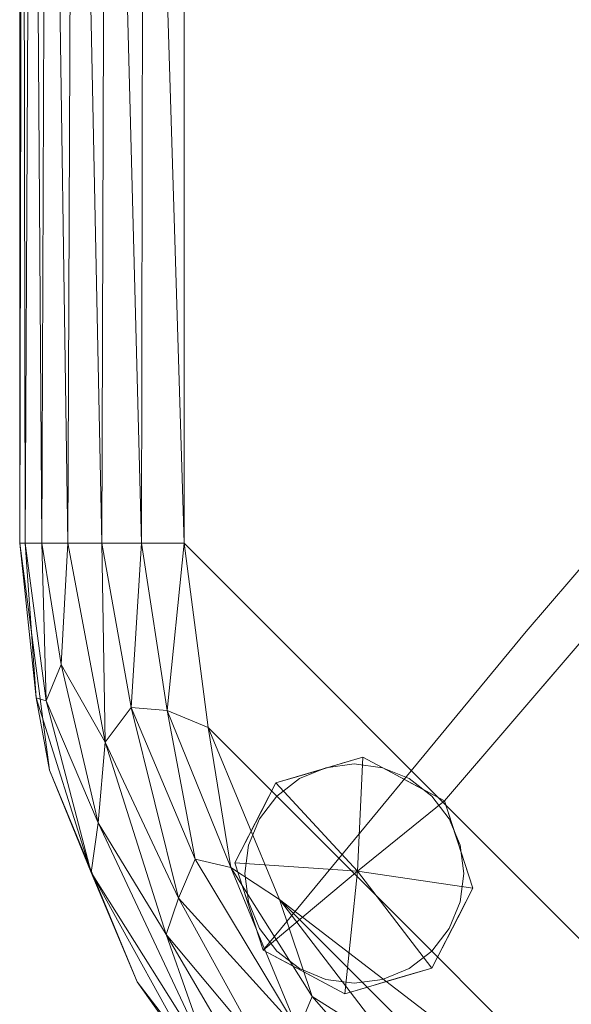
# Model space of a CAD drawing. Units: inches. Extents: x 0 to 204, y 0 to 264.
# Drawn here: x 87 to 89, y 153 to 157 of the extents above; entities that cross this region are included whole.
import ezdxf

# ---------------------------------------------------------------- set-up
doc = ezdxf.new("R2010")
doc.units = ezdxf.units.IN
doc.header["$MEASUREMENT"] = 0
doc.layers.get('0').update_dxf_attribs({"color": 10})

# ---------------------------------------------------------------- blocks, each defined once
blk = doc.blocks.new('DOTTA-WM-3D')
at = {"lineweight": 18}
for points, invisible_edges in [([(-7.7128, -6.0681, 7.8744), (-6.3642, -4.7179, 15.6206), (-6.3175, -4.6276, 15.5951)], 13), ([(-6.4183, -5.0188, 15.6887), (-7.5649, -6.4699, 9.3185), (-6.379, -5.1391, 15.7058)], 3), ([(-6.3286, -5.2934, 15.7278), (-6.379, -5.1391, 15.7058), (-7.5649, -6.4699, 9.3185)], 14), ([(-6.3286, -5.2934, 15.7278), (-7.5649, -6.4699, 9.3185), (-7.6881, -6.8776, 8.0293)], 3), ([(-6.9262, -5.9898, 12.3435), (-7.6881, -6.8776, 8.0293), (-7.2099, -6.5533, 10.194)], 14), ([(-8.0616, -7.6505, 0.0082), (-6.7055, -6.0692, 7.7079), (-7.1484, -6.7779, 4.6844)], 14), ([(-7.9164, -6.3951, 7.3534), (-8.9246, -7.7507, 0.1707), (-8.9717, -7.8417, 0.1964)], 13), ([(-8.5331, -7.4808, 0.0529), (-8.6322, -7.5101, 0.0751), (-7.8897, -6.5192, 4.4086)], 14), ([(-7.781, -6.5703, 4.0899), (-8.4339, -7.4516, 0.0308), (-8.5331, -7.4808, 0.0529)], 13), ([(-9.0188, -7.9328, 0.2221), (-8.027, -6.6398, 6.8453), (-8.9717, -7.8417, 0.1964)], 3), ([(-8.3205, -7.5122, 0.0239), (-8.4339, -7.4516, 0.0308), (-7.6994, -6.6325, 3.8653)], 14), ([(-8.0853, -6.6548, 3.9513), (-8.6322, -7.5101, 0.0751), (-8.7313, -7.5393, 0.0972)], 13), ([(-7.5716, -6.6696, 3.8894), (-8.2071, -7.5728, 0.0171), (-8.3205, -7.5122, 0.0239)], 13), ([(-8.7313, -7.5393, 0.0972), (-8.8304, -7.5685, 0.1194), (-8.1878, -6.7054, 4.0127)], 14), ([(-8.0616, -7.6505, 0.0082), (-7.1484, -6.7779, 4.6844), (-8.0107, -7.8061, 0.0304)], 3), ([(-8.8304, -7.5685, 0.1194), (-8.8775, -7.6596, 0.1451), (-8.3062, -6.8166, 3.8703)], 14), ([(-7.9785, -8.1398, 0.0906), (-7.9315, -8.0487, 0.0649), (-6.6694, -6.7798, 7.2226), (-8.0256, -8.2309, 0.1163)], 6), ([(-8.9246, -7.7507, 0.1707), (-8.3753, -6.9019, 3.9339), (-8.8775, -7.6596, 0.1451)], 3), ([(-8.8887, -8.331, 0.2788), (-8.0894, -7.5521, 4.9922), (-7.6881, -6.8776, 8.0293)], 3), ([(-8.8887, -8.331, 0.2788), (-7.6881, -6.8776, 8.0293), (-8.3043, -7.4184, 4.6514)], 14), ([(-8.0616, -7.6505, 0.0082), (-8.2071, -7.5728, 0.0171), (-7.4655, -6.9553, 3.393)], 2), ([(-6.8787, -7.0442, 7.9281), (-8.318, -8.4715, 0.212), (-8.2189, -8.4422, 0.1898)], 13), ([(-7.9711, -7.9274, 0.0477), (-8.0107, -7.8061, 0.0304), (-7.1902, -7.0085, 4.1637)], 14), ([(-8.6297, -8.4693, 0.2631), (-8.5163, -8.5299, 0.2562), (-7.2793, -7.1094, 8.0072)], 14), ([(-8.318, -8.4715, 0.212), (-7.0608, -7.1524, 7.6771), (-8.4172, -8.5007, 0.2341)], 3), ([(-7.214, -7.2244, 3.9013), (-7.9315, -8.0487, 0.0649), (-7.9711, -7.9274, 0.0477)], 13), ([(-8.9791, -8.0541, 0.2394), (-8.4558, -7.2722, 4.1161), (-9.0188, -7.9328, 0.2221)], 3), ([(-8.4338, -7.3864, 4.135), (-8.9791, -8.0541, 0.2394), (-8.9395, -8.1754, 0.2566)], 13), ([(-8.8887, -8.331, 0.2788), (-8.3043, -7.4184, 4.6514), (-8.9395, -8.1754, 0.2566)], 3), ([(-7.9902, -7.8526, 0.2937), (-8.3437, -7.4991, 0.2937), (-8.4731, -7.482, 0.2937), (-8.9062, -7.732, 0.2937)], 13), ([(-8.7231, -7.549, 0.2937), (-8.8267, -7.6285, 0.2937), (-8.9062, -7.732, 0.2937), (-8.4731, -7.482, 0.2937)], 12), ([(-8.4731, -7.482), (-8.3437, -7.4991), (-7.9902, -7.8526), (-8.9062, -7.732)], 14), ([(-8.9062, -7.732), (-8.8267, -7.6285), (-8.7231, -7.549), (-8.4731, -7.482)], 12), ([(-8.4731, -7.482, 0.2937), (-8.6026, -7.4991, 0.2937), (-8.7231, -7.549, 0.2937)], 12), ([(-8.7231, -7.549), (-8.6026, -7.4991), (-8.4731, -7.482)], 12), ([(-8.4731, -7.482), (-8.6026, -7.4991), (-8.6026, -7.4991, 0.2937), (-8.4731, -7.482, 0.2937)], 10), ([(-8.4731, -7.482, 0.2937), (-8.3437, -7.4991, 0.2937), (-8.3437, -7.4991), (-8.4731, -7.482)], 10), ([(-8.6026, -7.4991), (-8.7231, -7.549), (-8.7231, -7.549, 0.2937), (-8.6026, -7.4991, 0.2937)], 10), ([(-7.9902, -7.8526, 0.2937), (-8.0401, -7.732, 0.2937), (-8.1196, -7.6285, 0.2937), (-8.3437, -7.4991, 0.2937)], 12), ([(-8.3437, -7.4991, 0.2937), (-8.1196, -7.6285, 0.2937), (-8.2231, -7.549, 0.2937)], 1), ([(-8.1196, -7.6285), (-8.3437, -7.4991), (-8.2231, -7.549)], 1), ([(-8.1196, -7.6285), (-8.0401, -7.732), (-7.9902, -7.8526), (-8.3437, -7.4991)], 12), ([(-8.2231, -7.549), (-8.3437, -7.4991), (-8.3437, -7.4991, 0.2937), (-8.2231, -7.549, 0.2937)], 10), ([(-8.8887, -8.331, 0.2788), (-8.7432, -8.4088, 0.27), (-8.0894, -7.5521, 4.9922)], 14), ([(-8.7231, -7.549), (-8.8267, -7.6285), (-8.8267, -7.6285, 0.2937), (-8.7231, -7.549, 0.2937)], 10), ([(-8.1196, -7.6285), (-8.2231, -7.549), (-8.2231, -7.549, 0.2937), (-8.1196, -7.6285, 0.2937)], 10), ([(-8.0727, -8.3219, 0.142), (-8.0256, -8.2309, 0.1163), (-7.3089, -7.5777, 3.9819)], 14), ([(-8.8267, -7.6285), (-8.9062, -7.732), (-8.9062, -7.732, 0.2937), (-8.8267, -7.6285, 0.2937)], 10), ([(-8.0401, -7.732), (-8.1196, -7.6285), (-8.1196, -7.6285, 0.2937), (-8.0401, -7.732, 0.2937)], 10), ([(-8.1198, -8.413, 0.1677), (-7.3663, -7.653, 4.1313), (-8.2189, -8.4422, 0.1898)], 3), ([(-8.0727, -8.3219, 0.142), (-7.3663, -7.653, 4.1313), (-8.1198, -8.413, 0.1677)], 3), ([(-8.9062, -7.732, 0.2937), (-8.9561, -7.8526, 0.2937), (-8.9731, -7.982, 0.2937), (-8.8267, -8.3356, 0.2937)], 12), ([(-8.9731, -7.982), (-8.9561, -7.8526), (-8.9062, -7.732), (-8.8267, -8.3356)], 12), ([(-8.9062, -7.732), (-8.9561, -7.8526), (-8.9561, -7.8526, 0.2937), (-8.9062, -7.732, 0.2937)], 10), ([(-8.6297, -8.4693, 0.2631), (-8.0625, -7.7263, 4.4491), (-8.7432, -8.4088, 0.27)], 3), ([(-7.9902, -7.8526), (-8.0401, -7.732), (-8.0401, -7.732, 0.2937), (-7.9902, -7.8526, 0.2937)], 10), ([(-8.9731, -7.982, 0.2937), (-8.9561, -7.8526, 0.2937), (-8.9561, -7.8526), (-8.9731, -7.982)], 2), ([(-7.9902, -7.8526, 0.2937), (-8.8267, -8.3356, 0.2937), (-8.4731, -8.482, 0.2937), (-7.9731, -7.982, 0.2937)], 7), ([(-7.9902, -7.8526), (-7.9731, -7.982), (-8.4731, -8.482)], 14), ([(-7.9731, -7.982), (-7.9902, -7.8526), (-7.9902, -7.8526, 0.2937), (-7.9731, -7.982, 0.2937)], 2), ([(-7.8655, -7.8994, 3.8618), (-8.5163, -8.5299, 0.2562), (-8.4172, -8.5007, 0.2341)], 13), ([(-8.9561, -8.1114, 0.2937), (-8.9062, -8.232, 0.2937), (-8.8267, -8.3356, 0.2937), (-8.9731, -7.982, 0.2937)], 4), ([(-8.8267, -8.3356), (-8.9062, -8.232), (-8.9561, -8.1114), (-8.9731, -7.982)], 8), ([(-8.9731, -7.982), (-8.9561, -8.1114), (-8.9561, -8.1114, 0.2937), (-8.9731, -7.982, 0.2937)], 2), ([(-8.4731, -8.482, 0.2937), (-8.3437, -8.465, 0.2937), (-8.2231, -8.415, 0.2937), (-7.9731, -7.982, 0.2937)], 12), ([(-8.2231, -8.415), (-8.4731, -8.482), (-7.9731, -7.982), (-8.1196, -8.3356)], 7), ([(-8.2231, -8.415, 0.2937), (-8.1196, -8.3356, 0.2937), (-7.9902, -8.1114, 0.2937), (-7.9731, -7.982, 0.2937)], 10), ([(-8.1196, -8.3356), (-7.9731, -7.982), (-7.9902, -8.1114), (-8.0401, -8.232)], 1), ([(-7.9731, -7.982, 0.2937), (-7.9902, -8.1114, 0.2937), (-7.9902, -8.1114), (-7.9731, -7.982)], 2), ([(-8.9561, -8.1114), (-8.9062, -8.232), (-8.9062, -8.232, 0.2937), (-8.9561, -8.1114, 0.2937)], 10), ([(-7.9902, -8.1114, 0.2937), (-8.1196, -8.3356, 0.2937), (-8.0401, -8.232, 0.2937)], 1), ([(-8.0401, -8.232), (-7.9902, -8.1114), (-7.9902, -8.1114, 0.2937), (-8.0401, -8.232, 0.2937)], 10), ([(-8.9062, -8.232), (-8.8267, -8.3356), (-8.8267, -8.3356, 0.2937), (-8.9062, -8.232, 0.2937)], 10), ([(-8.1196, -8.3356), (-8.0401, -8.232), (-8.0401, -8.232, 0.2937), (-8.1196, -8.3356, 0.2937)], 10), ([(-8.8267, -8.3356, 0.2937), (-8.7231, -8.415, 0.2937), (-8.6026, -8.465, 0.2937), (-8.4731, -8.482, 0.2937)], 8), ([(-8.6026, -8.465), (-8.7231, -8.415), (-8.8267, -8.3356), (-8.4731, -8.482)], 4), ([(-8.8267, -8.3356), (-8.7231, -8.415), (-8.7231, -8.415, 0.2937), (-8.8267, -8.3356, 0.2937)], 10), ([(-8.2231, -8.415), (-8.1196, -8.3356), (-8.1196, -8.3356, 0.2937), (-8.2231, -8.415, 0.2937)], 10), ([(-8.7231, -8.415), (-8.6026, -8.465), (-8.6026, -8.465, 0.2937), (-8.7231, -8.415, 0.2937)], 10), ([(-8.4731, -8.482), (-8.2231, -8.415), (-8.3437, -8.465)], 1), ([(-8.3437, -8.465), (-8.2231, -8.415), (-8.2231, -8.415, 0.2937), (-8.3437, -8.465, 0.2937)], 10), ([(-8.4731, -8.482, 0.2937), (-8.6026, -8.465, 0.2937), (-8.6026, -8.465), (-8.4731, -8.482)], 10), ([(-8.4731, -8.482), (-8.3437, -8.465), (-8.3437, -8.465, 0.2937), (-8.4731, -8.482, 0.2937)], 10)]:
    blk.add_3dface(points, dxfattribs=dict(at, invisible_edges=invisible_edges))
for points in [[(-8.4339, -7.4516, 0.0308), (-8.4588, -7.9713, 0.2424), (-8.8304, -7.5685, 0.1194)], [(-8.4588, -7.9713, 0.2424), (-8.4339, -7.4516, 0.0308), (-8.0616, -7.6505, 0.0082)], [(-8.8304, -7.5685, 0.1194), (-8.4588, -7.9713, 0.2424), (-9.0188, -7.9328, 0.2221)], [(-8.4588, -7.9713, 0.2424), (-8.0616, -7.6505, 0.0082), (-7.9315, -8.0487, 0.0649)], [(-8.4588, -7.9713, 0.2424), (-8.8887, -8.331, 0.2788), (-9.0188, -7.9328, 0.2221)], [(-8.4588, -7.9713, 0.2424), (-8.5163, -8.5299, 0.2562), (-8.8887, -8.331, 0.2788)], [(-8.5163, -8.5299, 0.2562), (-8.4588, -7.9713, 0.2424), (-8.1198, -8.413, 0.1677)], [(-8.1198, -8.413, 0.1677), (-8.4588, -7.9713, 0.2424), (-7.9315, -8.0487, 0.0649)]]:
    blk.add_3dface(points, dxfattribs=at)
mesh = blk.add_polyface(dxfattribs=at)
corners = [(6, -9.7249, 18.5), (6.8412, -9.6142, 18.5), (7.625, -9.2895, 18.5), (8.2981, -8.773, 18.5), (8.8146, -8.0999, 18.5), (9.1393, -7.3161, 18.5), (9.25, -6.4749, 18.5), (9.25, -0.678, 18.5), (7.5848, -0.678, 18.5), (7.5382, 1.556, 18.5), (7.1784, 3.7612, 18.5), (6.5126, 5.8941, 18.5), (5.5539, 7.9124, 18.5), (5.3617, 8.1691, 18.5), (5.1106, 8.3685, 18.5), (4.817, 8.4974, 18.5), (2.4332, 9.0152, 18.5), (0, 9.189, 18.5), (-2.4332, 9.0152, 18.5), (-4.817, 8.4974, 18.5), (-5.1106, 8.3685, 18.5), (-5.3617, 8.1691, 18.5), (-5.5539, 7.9124, 18.5), (-6.5126, 5.8941, 18.5), (-7.1784, 3.7612, 18.5), (-7.5382, 1.556, 18.5), (-7.5848, -0.678, 18.5), (-9.25, -0.678, 18.5), (-9.25, -6.4749, 18.5), (-9.1393, -7.3161, 18.5), (-8.8146, -8.0999, 18.5), (-8.2981, -8.773, 18.5), (-7.625, -9.2895, 18.5), (-6.8412, -9.6142, 18.5), (-6, -9.7249, 18.5)]
mesh.append_faces([[corners[k] for k in face] for face in [(4, 2, 3)]], dxfattribs={"vtx0": -1})
mesh.append_faces([[corners[k] for k in face] for face in [(28, 34, 26, 27)]], dxfattribs={"vtx0": -1, "vtx1": -1})
mesh.append_faces([[corners[k] for k in face] for face in [(16, 10, 11, 15), (24, 17, 18, 23), (23, 18, 19, 22), (29, 33, 34, 28), (33, 29, 30)]], dxfattribs={"vtx0": -1, "vtx2": -1})
mesh.append_faces([[corners[k] for k in face] for face in [(10, 16, 17, 24)]], dxfattribs={"vtx0": -1, "vtx2": -1, "vtx3": -1})
mesh.append_faces([[corners[k] for k in face] for face in [(15, 11, 12, 13)]], dxfattribs={"vtx0": -1, "vtx3": -1})
mesh.append_faces([[corners[k] for k in face] for face in [(32, 33, 30, 31)]], dxfattribs={"vtx1": -1})
mesh.append_faces([[corners[k] for k in face] for face in [(34, 0, 8, 26)]], dxfattribs={"vtx1": -1, "vtx2": -1, "vtx3": -1})
mesh.append_faces([[corners[k] for k in face] for face in [(9, 10, 24, 25), (8, 9, 25, 26), (5, 6, 0, 1), (4, 5, 1, 2)]], dxfattribs={"vtx1": -1, "vtx3": -1})
mesh.append_faces([[corners[k] for k in face] for face in [(13, 14, 15)]], dxfattribs={"vtx2": -1})
mesh.append_faces([[corners[k] for k in face] for face in [(6, 7, 8, 0)]], dxfattribs={"vtx2": -1, "vtx3": -1})
mesh.append_faces([[corners[k] for k in face] for face in [(19, 20, 21, 22)]], dxfattribs={"vtx3": -1})
mesh = blk.add_polyface(dxfattribs=at)
corners = [(9.25, -6.4749, 16.25), (9.1393, -7.3161, 16.25), (8.8146, -8.0999, 16.25), (8.2981, -8.773, 16.25), (7.625, -9.2895, 16.25), (6.8412, -9.6142, 16.25), (6, -9.7249, 16.25), (-6, -9.7249, 16.25), (-6.8412, -9.6142, 16.25), (-7.625, -9.2895, 16.25), (-8.2981, -8.773, 16.25), (-8.8146, -8.0999, 16.25), (-9.1393, -7.3161, 16.25), (-9.25, -6.4749, 16.25), (-9.25, -0.678, 16.25), (-7.5848, -0.678, 16.25), (-7.5382, 1.556, 16.25), (-7.1784, 3.7612, 16.25), (-6.5126, 5.8941, 16.25), (-5.5539, 7.9124, 16.25), (-5.3617, 8.1691, 16.25), (-5.1106, 8.3685, 16.25), (-4.817, 8.4974, 16.25), (-2.4332, 9.0152, 16.25), (0, 9.189, 16.25), (2.4332, 9.0152, 16.25), (4.817, 8.4974, 16.25), (5.1106, 8.3685, 16.25), (5.3617, 8.1691, 16.25), (5.5539, 7.9124, 16.25), (6.5126, 5.8941, 16.25), (7.1784, 3.7612, 16.25), (7.5382, 1.556, 16.25), (7.5848, -0.678, 16.25), (9.25, -0.678, 16.25)]
mesh.append_faces([[corners[k] for k in face] for face in [(11, 9, 10)]], dxfattribs={"vtx0": -1})
mesh.append_faces([[corners[k] for k in face] for face in [(0, 6, 33, 34)]], dxfattribs={"vtx0": -1, "vtx1": -1})
mesh.append_faces([[corners[k] for k in face] for face in [(23, 17, 18, 22), (31, 24, 25, 30), (30, 25, 26, 29), (1, 5, 6, 0), (5, 1, 2)]], dxfattribs={"vtx0": -1, "vtx2": -1})
mesh.append_faces([[corners[k] for k in face] for face in [(17, 23, 24, 31)]], dxfattribs={"vtx0": -1, "vtx2": -1, "vtx3": -1})
mesh.append_faces([[corners[k] for k in face] for face in [(22, 18, 19, 20)]], dxfattribs={"vtx0": -1, "vtx3": -1})
mesh.append_faces([[corners[k] for k in face] for face in [(4, 5, 2, 3)]], dxfattribs={"vtx1": -1})
mesh.append_faces([[corners[k] for k in face] for face in [(6, 7, 15, 33)]], dxfattribs={"vtx1": -1, "vtx2": -1, "vtx3": -1})
mesh.append_faces([[corners[k] for k in face] for face in [(16, 17, 31, 32), (15, 16, 32, 33), (12, 13, 7, 8), (11, 12, 8, 9)]], dxfattribs={"vtx1": -1, "vtx3": -1})
mesh.append_faces([[corners[k] for k in face] for face in [(20, 21, 22)]], dxfattribs={"vtx2": -1})
mesh.append_faces([[corners[k] for k in face] for face in [(13, 14, 15, 7)]], dxfattribs={"vtx2": -1, "vtx3": -1})
mesh.append_faces([[corners[k] for k in face] for face in [(26, 27, 28, 29)]], dxfattribs={"vtx3": -1})
mesh = blk.add_polyface(dxfattribs=at)
corners = [(-10, -6.4749, 17.75), (-10, -0.053, 17.75), (-10, -0.053, 17), (-10, -6.4749, 17)]
mesh.append_faces([[corners[k] for k in face] for face in [(0, 1, 2, 3)]])
mesh = blk.add_polyface(dxfattribs=at)
corners = [(-9.25, -6.4749, 16.25), (-9.4441, -6.4749, 16.2756), (-9.625, -6.4749, 16.3505), (-9.7803, -6.4749, 16.4697), (-9.8995, -6.4749, 16.625), (-9.9744, -6.4749, 16.8059), (-10, -6.4749, 17), (-10, -0.053, 17), (-9.9858, -0.053, 16.8545), (-9.9436, -0.053, 16.7145), (-9.875, -0.053, 16.5854), (-9.7551, -0.1729, 16.4456), (-9.6047, -0.3233, 16.3392), (-9.4329, -0.4951, 16.2726), (-9.25, -0.678, 16.25)]
mesh.append_faces([[corners[k] for k in face] for face in [(0, 13, 14)]], dxfattribs={"vtx0": -1})
mesh.append_faces([[corners[k] for k in face] for face in [(6, 8, 5), (3, 11, 2), (2, 12, 1), (11, 3, 10)]], dxfattribs={"vtx0": -1, "vtx1": -1})
mesh.append_faces([[corners[k] for k in face] for face in [(5, 8, 9), (4, 9, 10), (9, 4, 5), (10, 3, 4), (2, 11, 12), (1, 12, 13), (13, 0, 1)]], dxfattribs={"vtx0": -1, "vtx2": -1})
mesh.append_faces([[corners[k] for k in face] for face in [(7, 8, 6)]], dxfattribs={"vtx1": -1})
mesh = blk.add_polyface(dxfattribs=at)
corners = [(-10, -6.4749, 17.75), (-9.9744, -6.4749, 17.9441), (-9.8995, -6.4749, 18.125), (-9.7803, -6.4749, 18.2803), (-9.625, -6.4749, 18.3995), (-9.4441, -6.4749, 18.4744), (-9.25, -6.4749, 18.5), (-9.25, -0.678, 18.5), (-9.4329, -0.4951, 18.4774), (-9.6047, -0.3233, 18.4108), (-9.7551, -0.1729, 18.3044), (-9.875, -0.053, 18.1646), (-9.9436, -0.053, 18.0355), (-9.9858, -0.053, 17.8955), (-10, -0.053, 17.75)]
mesh.append_faces([[corners[k] for k in face] for face in [(0, 13, 14)]], dxfattribs={"vtx0": -1})
mesh.append_faces([[corners[k] for k in face] for face in [(6, 8, 5), (3, 11, 2), (2, 12, 1), (11, 3, 10)]], dxfattribs={"vtx0": -1, "vtx1": -1})
mesh.append_faces([[corners[k] for k in face] for face in [(5, 8, 9), (4, 9, 10), (9, 4, 5), (10, 3, 4), (2, 11, 12), (1, 12, 13), (13, 0, 1)]], dxfattribs={"vtx0": -1, "vtx2": -1})
mesh.append_faces([[corners[k] for k in face] for face in [(7, 8, 6)]], dxfattribs={"vtx1": -1})
mesh = blk.add_polyface(dxfattribs=at)
corners = [(-10, -6.4749, 17.75), (-10, -6.4749, 17), (-9.8637, -7.5102, 17), (-9.4641, -8.4749, 17), (-8.8284, -9.3033, 17), (-8, -9.939, 17), (-7.0353, -10.3386, 17), (-6, -10.4749, 17), (-6, -10.4749, 17.75), (-7.0353, -10.3386, 17.75), (-8, -9.939, 17.75), (-8.8284, -9.3033, 17.75), (-9.4641, -8.4749, 17.75), (-9.8637, -7.5102, 17.75)]
mesh.append_faces([[corners[k] for k in face] for face in [(1, 2, 13, 0)]], dxfattribs={"vtx1": -1})
mesh.append_faces([[corners[k] for k in face] for face in [(2, 3, 12, 13), (11, 12, 3, 4), (5, 6, 9, 10), (10, 11, 4, 5)]], dxfattribs={"vtx1": -1, "vtx3": -1})
mesh.append_faces([[corners[k] for k in face] for face in [(6, 7, 8, 9)]], dxfattribs={"vtx3": -1})
mesh = blk.add_polyface(dxfattribs=at)
corners = [(-10, -6.4749, 17), (-9.9744, -6.4749, 16.8059), (-9.8995, -6.4749, 16.625), (-9.7803, -6.4749, 16.4697), (-9.625, -6.4749, 16.3505), (-9.4441, -6.4749, 16.2756), (-9.25, -6.4749, 16.25), (-9.1393, -7.3161, 16.25), (-8.8146, -8.0999, 16.25), (-8.2981, -8.773, 16.25), (-7.625, -9.2895, 16.25), (-6.8412, -9.6142, 16.25), (-6, -9.7249, 16.25), (-6, -9.919, 16.2756), (-6, -10.0999, 16.3505), (-6, -10.2552, 16.4697), (-6, -10.3744, 16.625), (-6, -10.4494, 16.8059), (-6, -10.4749, 17), (-7.0353, -10.3386, 17), (-8, -9.939, 17), (-8.8284, -9.3033, 17), (-9.4641, -8.4749, 17), (-9.8637, -7.5102, 17), (-8.8992, -8.775, 16.4006), (-7.8284, -9.8788, 16.5692), (-7.4585, -9.6911, 16.3048), (-9.1986, -7.9166, 16.296), (-9.1221, -8.8562, 16.6764), (-9.6413, -7.7499, 16.5609), (-7.1117, -10.0313, 16.4205), (-7.1135, -10.2624, 16.7249), (-8.108, -9.1801, 16.2718), (-8.4117, -9.6274, 16.7873), (-9.6737, -7.9777, 16.7873), (-9.6101, -7.3826, 16.4175), (-6.8663, -10.2301, 16.5551), (-8.2585, -9.2923, 16.3425), (-8.3212, -9.4444, 16.4586), (-7.3464, -9.5765, 16.2616), (-6.7736, -9.8447, 16.2793), (-6.8735, -9.9677, 16.3369), (-8.7288, -8.696, 16.2997), (-8.9351, -8.9374, 16.5261), (-8.5294, -9.4426, 16.6248), (-9.3319, -8.2604, 16.4695), (-9.2757, -8.0937, 16.368), (-8.6658, -8.5431, 16.2603), (-9.0364, -7.9536, 16.2609), (-9.327, -7.2388, 16.268), (-9.4919, -7.2246, 16.3224), (-9.1635, -8.8979, 16.8498), (-9.8798, -7.195, 16.7206), (-9.9248, -7.1802, 16.8646), (-7.5181, -10.163, 16.8682), (-6.7695, -10.3856, 16.8543), (-7.8047, -9.9933, 16.7421), (-7.702, -9.7217, 16.3758), (-7.7231, -9.8323, 16.4632), (-9.8107, -7.0281, 16.5508)]
mesh.append_faces([[corners[k] for k in face] for face in [(15, 30, 14), (11, 39, 10), (12, 40, 11), (14, 41, 13), (1, 53, 0), (19, 55, 18)]], dxfattribs={"vtx0": -1, "vtx1": -1})
mesh.append_faces([[corners[k] for k in face] for face in [(48, 27, 49), (38, 58, 25), (53, 52, 34), (34, 51, 22), (45, 28, 29), (42, 48, 47), (27, 50, 49), (49, 50, 5), (43, 28, 45), (42, 37, 24), (48, 42, 27), (35, 59, 3), (25, 36, 31), (43, 38, 44), (16, 31, 36), (34, 29, 28), (38, 25, 44), (32, 26, 37), (54, 20, 33), (11, 40, 39), (26, 32, 39), (54, 33, 56), (37, 26, 57), (13, 41, 40), (40, 41, 26), (54, 31, 55), (28, 33, 51), (29, 52, 59), (24, 45, 46), (36, 30, 15), (58, 30, 36), (32, 37, 42), (38, 24, 37), (24, 38, 43), (30, 58, 57), (10, 39, 32), (26, 39, 40), (26, 41, 57), (41, 14, 30), (47, 9, 32), (46, 27, 42), (45, 24, 43), (44, 28, 43), (44, 33, 28), (33, 44, 56), (46, 42, 24), (45, 29, 35), (27, 46, 50), (46, 45, 35), (48, 8, 47), (42, 47, 32), (48, 49, 7), (50, 35, 4), (35, 50, 46), (21, 51, 33), (28, 51, 34), (1, 52, 53), (34, 52, 29), (23, 53, 34), (19, 54, 55), (56, 31, 54), (55, 31, 17), (56, 25, 31), (25, 56, 44), (37, 57, 38), (30, 57, 41), (57, 58, 38), (25, 58, 36), (2, 59, 52), (29, 59, 35)]], dxfattribs={"vtx0": -1, "vtx1": -1, "vtx2": -1})
mesh.append_faces([[corners[k] for k in face] for face in [(33, 20, 21), (31, 16, 17), (36, 15, 16), (47, 8, 9), (52, 1, 2), (48, 7, 8), (49, 6, 7)]], dxfattribs={"vtx0": -1, "vtx2": -1})
mesh.append_faces([[corners[k] for k in face] for face in [(22, 23, 34), (23, 0, 53), (5, 6, 49), (3, 4, 35), (2, 3, 59), (19, 20, 54), (9, 10, 32), (17, 18, 55), (21, 22, 51), (12, 13, 40), (4, 5, 50)]], dxfattribs={"vtx1": -1, "vtx2": -1})
mesh = blk.add_polyface(dxfattribs=at)
corners = [(-9.25, -6.4749, 18.5), (-9.4441, -6.4749, 18.4744), (-9.625, -6.4749, 18.3995), (-9.7803, -6.4749, 18.2803), (-9.8995, -6.4749, 18.125), (-9.9744, -6.4749, 17.9441), (-10, -6.4749, 17.75), (-9.8637, -7.5102, 17.75), (-9.4641, -8.4749, 17.75), (-8.8284, -9.3033, 17.75), (-8, -9.939, 17.75), (-7.0353, -10.3386, 17.75), (-6, -10.4749, 17.75), (-6, -10.4494, 17.9441), (-6, -10.3744, 18.125), (-6, -10.2552, 18.2803), (-6, -10.0999, 18.3995), (-6, -9.919, 18.4744), (-6, -9.7249, 18.5), (-6.8412, -9.6142, 18.5), (-7.625, -9.2895, 18.5), (-8.2981, -8.773, 18.5), (-8.8146, -8.0999, 18.5), (-9.1393, -7.3161, 18.5), (-8.8992, -8.775, 18.3494), (-7.8284, -9.8788, 18.1808), (-7.4585, -9.6911, 18.4452), (-9.1986, -7.9166, 18.454), (-9.1221, -8.8562, 18.0736), (-9.6413, -7.7499, 18.1891), (-7.1117, -10.0313, 18.3295), (-7.1135, -10.2624, 18.0251), (-8.108, -9.1801, 18.4782), (-8.4117, -9.6274, 17.9627), (-9.6737, -7.9777, 17.9627), (-9.6101, -7.3826, 18.3325), (-6.8663, -10.2301, 18.1949), (-8.2585, -9.2923, 18.4075), (-8.3212, -9.4444, 18.2914), (-7.3464, -9.5765, 18.4884), (-6.7736, -9.8447, 18.4707), (-6.8735, -9.9677, 18.4131), (-8.7288, -8.696, 18.4503), (-8.9351, -8.9374, 18.2239), (-8.5294, -9.4426, 18.1252), (-9.3319, -8.2604, 18.2805), (-9.2757, -8.0937, 18.382), (-8.6658, -8.5431, 18.4897), (-9.0364, -7.9536, 18.4891), (-9.327, -7.2388, 18.482), (-9.4919, -7.2246, 18.4276), (-9.1635, -8.8979, 17.9002), (-9.8798, -7.195, 18.0294), (-9.9248, -7.1802, 17.8854), (-7.5181, -10.163, 17.8818), (-6.7695, -10.3856, 17.8957), (-7.8047, -9.9933, 18.0079), (-7.702, -9.7217, 18.3742), (-7.7231, -9.8323, 18.2868), (-9.8107, -7.0281, 18.1992)]
mesh.append_faces([[corners[k] for k in face] for face in [(15, 36, 14), (20, 39, 19), (11, 54, 10), (21, 32, 20), (7, 53, 6), (13, 55, 12)]], dxfattribs={"vtx0": -1, "vtx1": -1})
mesh.append_faces([[corners[k] for k in face] for face in [(49, 1, 50), (5, 53, 52), (31, 56, 54), (48, 47, 22), (47, 42, 32), (42, 37, 32), (32, 37, 26), (28, 44, 43), (45, 24, 46), (29, 52, 34), (33, 51, 9), (34, 51, 28), (41, 57, 30), (34, 28, 29), (55, 54, 11), (40, 26, 41), (26, 40, 39), (28, 43, 45), (24, 38, 37), (36, 31, 14), (54, 56, 33), (38, 58, 57), (23, 49, 48), (24, 45, 43), (36, 58, 25), (20, 32, 39), (24, 43, 38), (29, 35, 59), (31, 36, 25), (36, 15, 30), (26, 37, 57), (42, 46, 24), (57, 37, 38), (38, 43, 44), (26, 39, 32), (39, 40, 19), (40, 41, 17), (41, 30, 16), (37, 42, 24), (42, 47, 48), (25, 38, 44), (29, 28, 45), (25, 44, 56), (44, 28, 33), (45, 35, 29), (42, 27, 46), (46, 35, 45), (35, 46, 50), (21, 47, 32), (27, 42, 48), (27, 48, 49), (50, 27, 49), (27, 50, 46), (50, 2, 35), (8, 51, 34), (28, 51, 33), (59, 4, 52), (7, 34, 53), (52, 53, 34), (10, 54, 33), (31, 54, 55), (55, 13, 31), (33, 56, 44), (56, 31, 25), (26, 57, 41), (58, 30, 57), (30, 58, 36), (25, 58, 38), (3, 59, 35), (29, 59, 52)]], dxfattribs={"vtx0": -1, "vtx1": -1, "vtx2": -1})
mesh.append_faces([[corners[k] for k in face] for face in [(53, 5, 6), (52, 4, 5), (47, 21, 22), (30, 15, 16), (51, 8, 9), (31, 13, 14), (55, 11, 12), (34, 7, 8), (40, 18, 19), (48, 22, 23)]], dxfattribs={"vtx0": -1, "vtx2": -1})
mesh.append_faces([[corners[k] for k in face] for face in [(23, 0, 49), (9, 10, 33), (1, 2, 50), (3, 4, 59), (2, 3, 35), (17, 18, 40), (16, 17, 41), (0, 1, 49)]], dxfattribs={"vtx1": -1, "vtx2": -1})

msp = doc.modelspace()

# ---------------------------------------------------------------- linework, layer by layer
at = {"lineweight": 18, "invisible_edges": 15}
for points in [[(89.10231, 155.13852, 7.84118), (89.01221, 155.04539, 7.87439), (90.40752, 156.48593, 15.59514)], [(89.81126, 155.91496, 11.68903), (89.10231, 155.13852, 7.84118), (90.40752, 156.48593, 15.59514)], [(90.36082, 156.39562, 15.6206), (89.01221, 155.04539, 7.87439), (89.55262, 155.59817, 11.58665)], [(90.30674, 156.0947, 15.68866), (89.451, 155.39742, 11.23425), (88.88922, 154.55525, 7.99102)], [(89.16015, 154.64358, 9.31854), (90.30674, 156.0947, 15.68866), (88.88922, 154.55525, 7.99102)], [(87.9582, 152.46352, 14.42518), (88.52595, 154.89605, 13.64199), (89.07066, 156.02534, 12.5)], [(89.10231, 155.13852, 7.84118), (89.81126, 155.91496, 11.68903), (89.21012, 155.21095, 7.80912)], [(89.63511, 155.59999, 9.5189), (89.21012, 155.21095, 7.80912), (89.81126, 155.91496, 11.68903)], [(88.83536, 154.59427, 4.4086), (88.63972, 154.45875, 3.9513), (89.63511, 155.59999, 9.5189)], [(89.63511, 155.59999, 9.5189), (88.63972, 154.45875, 3.9513), (89.21012, 155.21095, 7.80912)], [(88.86922, 154.85059, 7.42613), (88.8087, 154.71844, 7.35335), (89.55262, 155.59817, 11.58665)], [(89.451, 155.39742, 11.23425), (89.55262, 155.59817, 11.58665), (88.8087, 154.71844, 7.35335)], [(89.63511, 155.59999, 9.5189), (89.48979, 155.28408, 7.74848), (88.83536, 154.59427, 4.4086)], [(89.01221, 155.04539, 7.87439), (88.86922, 154.85059, 7.42613), (89.55262, 155.59817, 11.58665)], [(89.451, 155.39742, 11.23425), (88.69806, 154.47374, 6.84533), (88.88922, 154.55525, 7.99102)], [(88.69806, 154.47374, 6.84533), (89.451, 155.39742, 11.23425), (88.8087, 154.71844, 7.35335)], [(88.83536, 154.59427, 4.4086), (89.48979, 155.28408, 7.74848), (88.94404, 154.54321, 4.08987)], [(89.61075, 155.27619, 7.73001), (88.94404, 154.54321, 4.08987), (89.48979, 155.28408, 7.74848)], [(89.02569, 154.48098, 3.86533), (88.94404, 154.54321, 4.08987), (89.61075, 155.27619, 7.73001)], [(89.61075, 155.27619, 7.73001), (89.72882, 155.24609, 7.71638), (89.02569, 154.48098, 3.86533)], [(89.21012, 155.21095, 7.80912), (88.63972, 154.45875, 3.9513), (88.53726, 154.40816, 4.01274)], [(88.53726, 154.40816, 4.01274), (89.10231, 155.13852, 7.84118), (89.21012, 155.21095, 7.80912)], [(89.02569, 154.48098, 3.86533), (89.72882, 155.24609, 7.71638), (89.15345, 154.44387, 3.88937)], [(89.72882, 155.24609, 7.71638), (89.5421, 154.72107, 5.54282), (89.15345, 154.44387, 3.88937)], [(88.53726, 154.40816, 4.01274), (88.4189, 154.2969, 3.87027), (89.10231, 155.13852, 7.84118)], [(88.4189, 154.2969, 3.87027), (89.01221, 155.04539, 7.87439), (89.10231, 155.13852, 7.84118)], [(89.01221, 155.04539, 7.87439), (88.34975, 154.2116, 3.93395), (88.86922, 154.85059, 7.42613)], [(88.4189, 154.2969, 3.87027), (88.34975, 154.2116, 3.93395), (89.01221, 155.04539, 7.87439)], [(88.52595, 154.89605, 13.64199), (87.82329, 152.7057, 14.93948), (88.32587, 154.92462, 14.25792)], [(87.82329, 152.7057, 14.93948), (88.52595, 154.89605, 13.64199), (87.9582, 152.46352, 14.42518)], [(87.80044, 153.36284, 0.17074), (88.8087, 154.71844, 7.35335), (88.86922, 154.85059, 7.42613)], [(88.86922, 154.85059, 7.42613), (88.34975, 154.2116, 3.93395), (87.80044, 153.36284, 0.17074)], [(88.69806, 154.47374, 6.84533), (88.8087, 154.71844, 7.35335), (87.75335, 153.27177, 0.19642)], [(87.9582, 151.18781, 14.42518), (88.52595, 153.62034, 13.64199), (89.07066, 154.74963, 12.5)], [(89.5421, 154.72107, 5.54282), (89.2596, 154.15819, 3.39304), (88.51797, 153.54075, 0.01706)], [(88.51797, 153.54075, 0.01706), (89.15345, 154.44387, 3.88937), (89.5421, 154.72107, 5.54282)], [(88.88922, 154.55525, 7.99102), (88.29122, 153.72709, 4.13496), (89.16015, 154.64358, 9.31854)], [(89.16015, 154.64358, 9.31854), (88.29122, 153.72709, 4.13496), (88.42071, 153.69508, 4.65135)], [(89.03699, 154.23593, 8.02929), (89.16015, 154.64358, 9.31854), (88.42071, 153.69508, 4.65135)], [(88.83536, 154.59427, 4.4086), (88.09286, 153.60346, 0.07509), (88.63972, 154.45875, 3.9513)], [(88.94404, 154.54321, 4.08987), (88.19198, 153.63269, 0.05295), (88.83536, 154.59427, 4.4086)], [(88.88922, 154.55525, 7.99102), (88.26928, 153.84136, 4.11614), (88.29122, 153.72709, 4.13496)], [(88.88922, 154.55525, 7.99102), (88.69806, 154.47374, 6.84533), (88.26928, 153.84136, 4.11614)], [(88.94404, 154.54321, 4.08987), (89.02569, 154.48098, 3.86533), (88.29111, 153.66193, 0.0308)], [(88.63566, 153.56137, 4.99223), (89.51515, 154.56023, 10.19404), (89.03699, 154.23593, 8.02929)], [(89.51515, 154.56023, 10.19404), (88.63566, 153.56137, 4.99223), (88.66253, 153.3872, 4.44909)], [(89.51515, 154.56023, 10.19404), (88.66253, 153.3872, 4.44909), (89.32769, 154.03421, 8.0208)], [(87.70626, 153.1807, 0.2221), (88.26928, 153.84136, 4.11614), (88.69806, 154.47374, 6.84533)], [(88.63972, 154.45875, 3.9513), (87.99374, 153.57422, 0.09724), (88.53726, 154.40816, 4.01274)], [(88.40454, 153.60134, 0.02393), (89.02569, 154.48098, 3.86533), (89.15345, 154.44387, 3.88937)], [(87.89462, 153.54498, 0.11938), (88.4189, 154.2969, 3.87027), (88.53726, 154.40816, 4.01274)], [(88.18746, 152.06558, 13.70213), (87.9582, 152.46352, 14.42518), (88.92308, 154.4227, 12.5)], [(89.41617, 153.53583, 3.98187), (88.69942, 152.88267, 0.1163), (90.05565, 154.33375, 7.22257)], [(89.53489, 154.10499, 4.16375), (88.71432, 153.30742, 0.0304), (89.57665, 154.33563, 4.68443)], [(89.51107, 153.88916, 3.90126), (90.05565, 154.33375, 7.22257), (88.7936, 153.06481, 0.06494)], [(88.4189, 154.2969, 3.87027), (87.84753, 153.45391, 0.14506), (88.34975, 154.2116, 3.93395)], [(89.53489, 154.10499, 4.16375), (89.51107, 153.88916, 3.90126), (88.75396, 153.18611, 0.04767)], [(89.84639, 154.06935, 7.92807), (89.66429, 153.96112, 7.67706), (88.407, 152.64205, 0.21195)], [(88.50612, 152.67129, 0.18981), (89.3587, 153.46057, 4.1313), (89.84639, 154.06935, 7.92807)], [(88.66253, 153.3872, 4.44909), (88.09532, 152.64417, 0.26311), (89.32769, 154.03421, 8.0208)], [(88.09532, 152.64417, 0.26311), (89.44576, 154.00411, 8.00718), (89.32769, 154.03421, 8.0208)], [(88.85957, 153.21416, 3.86184), (89.44576, 154.00411, 8.00718), (88.20875, 152.58358, 0.25624)], [(89.44576, 154.00411, 8.00718), (88.85957, 153.21416, 3.86184), (89.56672, 153.99622, 7.98871)], [(89.66429, 153.96112, 7.67706), (88.85957, 153.21416, 3.86184), (88.30788, 152.61282, 0.2341)], [(89.56672, 153.99622, 7.98871), (88.85957, 153.21416, 3.86184), (89.66429, 153.96112, 7.67706)], [(87.7459, 153.0594, 0.23937), (88.29122, 153.72709, 4.13496), (88.26928, 153.84136, 4.11614)], [(87.78554, 152.93809, 0.25664), (88.42071, 153.69508, 4.65135), (88.29122, 153.72709, 4.13496)], [(88.52595, 153.62034, 13.64199), (87.82329, 151.42999, 14.93948), (88.32587, 153.6489, 14.25792)], [(87.82329, 151.42999, 14.93948), (88.52595, 153.62034, 13.64199), (87.9582, 151.18781, 14.42518)], [(88.63566, 153.56137, 4.99223), (87.98189, 152.70476, 0.26998), (88.66253, 153.3872, 4.44909)], [(89.3587, 153.46057, 4.1313), (88.65233, 152.7916, 0.14198), (89.41617, 153.53583, 3.98187)], [(87.81889, 153.3815, 0.2937), (87.89835, 152.77794, 0.2937), (88.73487, 153.26091, 0.2937)], [(87.81889, 153.3815), (88.73487, 153.26091), (88.2519, 152.6315), (87.89835, 152.77794)], [(88.18746, 150.78986, 13.70213), (87.9582, 151.18781, 14.42518), (88.92308, 153.14699, 12.5)], [(86.90948, 149.78589, 16.5), (87.82329, 152.7057, 14.93948), (87.42772, 151.16329, 15.46964)], [(87.58638, 152.31229, 15.62104), (87.82329, 152.7057, 14.93948), (86.90948, 149.78589, 16.5)], [(87.82329, 152.7057, 14.93948), (87.9582, 152.46352, 14.42518), (87.42772, 151.16329, 15.46964)]]:
    msp.add_3dface(points, dxfattribs=at)
at = {"color": 8, "lineweight": 18, "invisible_edges": 15}
msp.add_3dface([(89.22505, 153.61877, 26.40784), (89.22505, 153.06905, 26.18013), (89.22505, 152.93179, 26.69239), (89.22505, 153.35361, 26.86712)], dxfattribs=at)

# ---------------------------------------------------------------- block references
msp.add_blockref('DOTTA-WM-3D', (96.72505, 161.11352))

doc.saveas('drawing.dxf')
